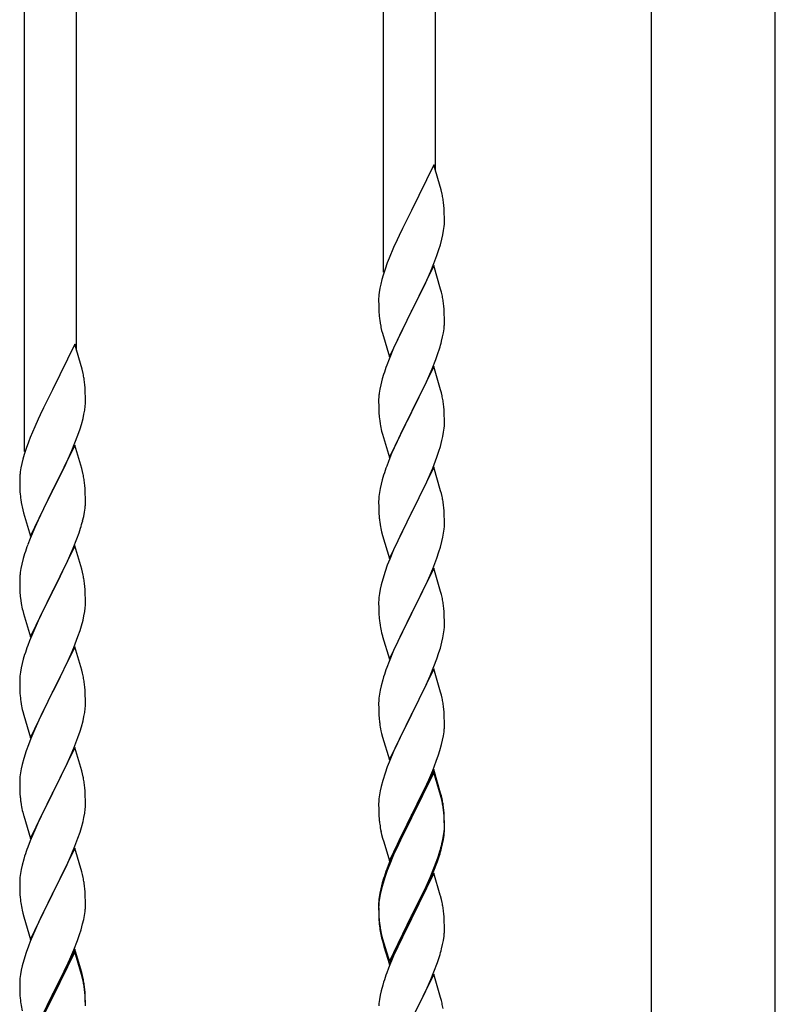
# Model space of a CAD drawing. Units: millimetres. Extents: x 250 to 8280, y 75 to 5795.
# Drawn here: x 2630 to 2876, y 4863 to 5184 of the extents above; entities that cross this region are included whole.
import ezdxf

# ---------------------------------------------------------------- set-up
doc = ezdxf.new("R2010")
doc.units = ezdxf.units.MM
doc.layers.add('YKK_A1', color=4, linetype='Continuous', lineweight=30)

msp = doc.modelspace()

# ---------------------------------------------------------------- linework, layer by layer
at = {"layer": 'YKK_A1', "linetype": 'Continuous', "ltscale": 0.5}
for p, q in [((2765.12, 5135.12), (2765.12, 5327.28)), ((2835.37, 5324.59), (2835.37, 4488.88)), ((2875.87, 4488.88), (2875.87, 5324.59)), ((2748.12, 5102.21), (2748.12, 5318.78)), ((2648.12, 5076.6), (2648.12, 5268.77)), ((2631.12, 5043.7), (2631.12, 5260.27)), ((2764.52, 5137.16), (2757.3, 5122.3)), ((2766.91, 5129.03), (2764.52, 5137.16)), ((2767.25, 5127.62), (2766.91, 5129.03)), ((2756.96, 5121.63), (2754.35, 5116.44)), ((2757.3, 5122.3), (2756.96, 5121.63)), ((2767.91, 5122.75), (2767.8, 5124.16)), ((2767.97, 5121.51), (2767.91, 5122.75)), ((2768.01, 5119.78), (2767.97, 5121.51)), ((2768, 5117.84), (2768.02, 5118.63)), ((2768.02, 5118.63), (2768.01, 5119.78)), ((2754.35, 5116.44), (2753.24, 5114.14)), ((2767.53, 5114.36), (2767.77, 5115.71)), ((2767.77, 5115.71), (2767.94, 5117.01)), ((2767.94, 5117.01), (2768, 5117.84)), ((2752.57, 5112.7), (2751.47, 5110.24)), ((2753.24, 5114.14), (2752.57, 5112.7)), ((2766.7, 5111.04), (2767.22, 5112.96)), ((2767.22, 5112.96), (2767.53, 5114.36)), ((2751.47, 5110.24), (2750, 5106.71)), ((2765.56, 5107.55), (2766.25, 5109.56)), ((2766.25, 5109.56), (2766.7, 5111.04)), ((2750, 5106.71), (2749.41, 5105.19)), ((2764.6, 5105.02), (2765.56, 5107.55)), ((2748.68, 5103.17), (2748.04, 5101.19)), ((2749.41, 5105.19), (2748.68, 5103.17)), ((2764.52, 5104.29), (2757.3, 5089.43)), ((2763.13, 5101.49), (2763.56, 5102.49)), ((2763.56, 5102.49), (2764.6, 5105.02)), ((2766.79, 5096.64), (2764.52, 5104.29)), ((2747.62, 5099.73), (2747.27, 5098.3)), ((2748.04, 5101.19), (2747.62, 5099.73)), ((2761.58, 5098.07), (2763.13, 5101.49)), ((2746.98, 5096.92), (2746.76, 5095.58)), ((2747.27, 5098.3), (2746.98, 5096.92)), ((2759.18, 5093.15), (2761.58, 5098.07)), ((2767.04, 5095.69), (2766.79, 5096.64)), ((2767.25, 5094.75), (2767.04, 5095.69)), ((2746.63, 5094.31), (2746.58, 5093.49)), ((2746.58, 5093.49), (2746.58, 5093.1)), ((2746.58, 5093.1), (2746.6, 5091.24)), ((2757.47, 5089.76), (2759.18, 5093.15)), ((2746.6, 5091.24), (2746.63, 5090.23)), ((2746.63, 5090.23), (2746.67, 5089.28)), ((2746.67, 5089.28), (2746.75, 5088.12)), ((2750.07, 5074.57), (2757.3, 5089.43)), ((2757.3, 5089.43), (2756.96, 5088.76)), ((2757.3, 5089.43), (2757.47, 5089.76)), ((2767.91, 5089.88), (2767.8, 5091.29)), ((2767.97, 5088.64), (2767.91, 5089.88)), ((2746.92, 5086.53), (2747.07, 5085.54)), ((2756.96, 5088.76), (2754.13, 5083.12)), ((2768.01, 5086.91), (2767.97, 5088.64)), ((2768.02, 5085.76), (2768.01, 5086.91)), ((2747.07, 5085.54), (2747.24, 5084.59)), ((2747.24, 5084.59), (2747.34, 5084.12)), ((2747.34, 5084.12), (2747.56, 5083.18)), ((2747.56, 5083.18), (2747.81, 5082.22)), ((2754.13, 5083.12), (2752.57, 5079.83)), ((2767.7, 5082.39), (2767.89, 5083.71)), ((2768, 5084.96), (2768.02, 5085.76)), ((2747.81, 5082.22), (2750.07, 5074.57)), ((2752.57, 5079.83), (2751.47, 5077.37)), ((2767.1, 5079.61), (2767.44, 5081.03)), ((2767.44, 5081.03), (2767.7, 5082.39)), ((2647.52, 5078.64), (2640.3, 5063.79)), ((2649.91, 5070.52), (2647.52, 5078.64)), ((2751.47, 5077.37), (2750, 5073.84)), ((2765.91, 5075.69), (2766.4, 5077.18)), ((2750, 5073.84), (2749.22, 5071.81)), ((2763.99, 5070.63), (2765.19, 5073.67)), ((2765.19, 5073.67), (2765.91, 5075.69)), ((2650.25, 5069.1), (2649.91, 5070.52)), ((2764.52, 5071.42), (2757.3, 5056.56)), ((2762.91, 5068.12), (2763.99, 5070.63)), ((2766.79, 5063.78), (2764.52, 5071.42)), ((2747.76, 5067.34), (2747.27, 5065.43)), ((2748.19, 5068.81), (2747.76, 5067.34)), ((2761.8, 5065.68), (2762.91, 5068.12)), ((2640.3, 5063.79), (2639.96, 5063.12)), ((2650.91, 5064.24), (2650.8, 5065.65)), ((2650.97, 5062.99), (2650.91, 5064.24)), ((2746.98, 5064.04), (2746.76, 5062.71)), ((2747.27, 5065.43), (2746.98, 5064.04)), ((2760.69, 5063.33), (2761.8, 5065.68)), ((2767.04, 5062.82), (2766.79, 5063.78)), ((2639.96, 5063.12), (2637.35, 5057.92)), ((2651.01, 5061.27), (2650.97, 5062.99)), ((2651.02, 5060.12), (2651.01, 5061.27)), ((2746.63, 5061.44), (2746.58, 5060.62)), ((2746.58, 5060.62), (2746.58, 5060.22)), ((2759.18, 5060.28), (2760.69, 5063.33)), ((2767.25, 5061.88), (2767.04, 5062.82)), ((2637.35, 5057.92), (2636.24, 5055.62)), ((2650.53, 5055.84), (2650.77, 5057.2)), ((2650.77, 5057.2), (2650.94, 5058.49)), ((2650.94, 5058.49), (2651, 5059.32)), ((2651, 5059.32), (2651.02, 5060.12)), ((2746.58, 5060.22), (2746.6, 5058.36)), ((2746.6, 5058.36), (2746.63, 5057.35)), ((2746.63, 5057.35), (2746.67, 5056.41)), ((2757.47, 5056.89), (2759.18, 5060.28)), ((2767.91, 5057.01), (2767.8, 5058.43)), ((2635.57, 5054.19), (2634.47, 5051.73)), ((2636.24, 5055.62), (2635.57, 5054.19)), ((2649.7, 5052.52), (2650.22, 5054.45)), ((2650.22, 5054.45), (2650.53, 5055.84)), ((2746.67, 5056.41), (2746.77, 5054.97)), ((2746.77, 5054.97), (2746.92, 5053.66)), ((2750.07, 5041.7), (2757.3, 5056.56)), ((2757.13, 5056.23), (2754.35, 5050.7)), ((2757.3, 5056.56), (2757.13, 5056.23)), ((2757.3, 5056.56), (2757.47, 5056.89)), ((2767.97, 5055.77), (2767.91, 5057.01)), ((2768.01, 5054.04), (2767.97, 5055.77)), ((2768.02, 5052.9), (2768.01, 5054.04)), ((2634.47, 5051.73), (2633, 5048.2)), ((2648.56, 5049.04), (2649.25, 5051.04)), ((2649.25, 5051.04), (2649.7, 5052.52)), ((2746.92, 5053.66), (2747.07, 5052.67)), ((2767.77, 5049.97), (2767.94, 5051.27)), ((2767.94, 5051.27), (2768, 5052.1)), ((2768, 5052.1), (2768.02, 5052.9)), ((2633, 5048.2), (2632.41, 5046.68)), ((2647.6, 5046.51), (2648.56, 5049.04)), ((2747.56, 5050.3), (2747.81, 5049.35)), ((2747.81, 5049.35), (2750.07, 5041.7)), ((2753.02, 5047.92), (2752.57, 5046.96)), ((2754.35, 5050.7), (2753.02, 5047.92)), ((2767.22, 5047.22), (2767.53, 5048.62)), ((2767.53, 5048.62), (2767.77, 5049.97)), ((2631.68, 5044.66), (2631.04, 5042.67)), ((2632.41, 5046.68), (2631.68, 5044.66)), ((2647.52, 5045.77), (2640.3, 5030.91)), ((2646.56, 5043.98), (2647.6, 5046.51)), ((2649.79, 5038.13), (2647.52, 5045.77)), ((2752.57, 5046.96), (2750.82, 5043)), ((2766.25, 5043.82), (2766.7, 5045.3)), ((2766.7, 5045.3), (2767.22, 5047.22)), ((2630.62, 5041.21), (2630.27, 5039.79)), ((2631.04, 5042.67), (2630.62, 5041.21)), ((2644.58, 5039.56), (2646.13, 5042.98)), ((2646.13, 5042.98), (2646.56, 5043.98)), ((2750.82, 5043), (2749.8, 5040.47)), ((2764.19, 5038.27), (2765.56, 5041.81)), ((2765.56, 5041.81), (2766.25, 5043.82)), ((2629.98, 5038.4), (2629.76, 5037.07)), ((2630.27, 5039.79), (2629.98, 5038.4)), ((2642.18, 5034.63), (2644.58, 5039.56)), ((2650.04, 5037.17), (2649.79, 5038.13)), ((2749.8, 5040.47), (2749.22, 5038.95)), ((2764.52, 5038.55), (2757.3, 5023.69)), ((2763.35, 5036.25), (2764.19, 5038.27)), ((2766.79, 5030.9), (2764.52, 5038.55)), ((2629.63, 5035.79), (2629.58, 5034.98)), ((2629.58, 5034.98), (2629.58, 5034.58)), ((2650.25, 5036.23), (2650.04, 5037.17)), ((2748.19, 5035.94), (2747.76, 5034.47)), ((2761.8, 5032.81), (2763.35, 5036.25)), ((2629.58, 5034.58), (2629.6, 5032.72)), ((2629.6, 5032.72), (2629.63, 5031.71)), ((2629.63, 5031.71), (2629.67, 5030.77)), ((2640.47, 5031.25), (2642.18, 5034.63)), ((2650.91, 5031.37), (2650.8, 5032.78)), ((2747.06, 5031.63), (2746.82, 5030.28)), ((2747.38, 5033.03), (2747.06, 5031.63)), ((2747.76, 5034.47), (2747.38, 5033.03)), ((2760.69, 5030.46), (2761.8, 5032.81)), ((2629.67, 5030.77), (2629.75, 5029.6)), ((2633.07, 5016.06), (2640.3, 5030.91)), ((2639.96, 5030.24), (2637.13, 5024.6)), ((2640.3, 5030.91), (2639.96, 5030.24)), ((2640.3, 5030.91), (2640.47, 5031.25)), ((2650.97, 5030.12), (2650.91, 5031.37)), ((2651.01, 5028.39), (2650.97, 5030.12)), ((2651.02, 5027.25), (2651.01, 5028.39)), ((2746.66, 5028.99), (2746.6, 5028.16)), ((2746.82, 5030.28), (2746.66, 5028.99)), ((2759.18, 5027.41), (2760.69, 5030.46)), ((2767.04, 5029.95), (2766.79, 5030.9)), ((2767.25, 5029.01), (2767.04, 5029.95)), ((2629.92, 5028.01), (2630.07, 5027.02)), ((2630.07, 5027.02), (2630.24, 5026.07)), ((2630.24, 5026.07), (2630.34, 5025.6)), ((2630.34, 5025.6), (2630.56, 5024.66)), ((2650.7, 5023.88), (2650.89, 5025.19)), ((2651, 5026.45), (2651.02, 5027.25)), ((2746.6, 5028.16), (2746.58, 5027.36)), ((2746.58, 5027.36), (2746.6, 5025.5)), ((2746.6, 5025.5), (2746.63, 5024.49)), ((2757.47, 5024.02), (2759.18, 5027.41)), ((2767.91, 5024.14), (2767.8, 5025.55)), ((2630.56, 5024.66), (2630.81, 5023.7)), ((2630.81, 5023.7), (2633.07, 5016.06)), ((2637.13, 5024.6), (2635.57, 5021.32)), ((2650.1, 5021.1), (2650.44, 5022.51)), ((2650.44, 5022.51), (2650.7, 5023.88)), ((2746.63, 5024.49), (2746.67, 5023.55)), ((2746.67, 5023.55), (2746.75, 5022.38)), ((2750.07, 5008.83), (2757.3, 5023.69)), ((2756.96, 5023.02), (2754.13, 5017.38)), ((2757.3, 5023.69), (2756.96, 5023.02)), ((2757.3, 5023.69), (2757.47, 5024.02)), ((2767.97, 5022.9), (2767.91, 5024.14)), ((2768.01, 5021.17), (2767.97, 5022.9)), ((2634.47, 5018.85), (2633, 5015.33)), ((2635.57, 5021.32), (2634.47, 5018.85)), ((2648.91, 5017.17), (2649.4, 5018.67)), ((2746.92, 5020.79), (2747.07, 5019.8)), ((2767.94, 5018.4), (2768, 5019.23)), ((2768, 5019.23), (2768.02, 5020.03)), ((2768.02, 5020.03), (2768.01, 5021.17)), ((2648.19, 5015.16), (2648.91, 5017.17)), ((2747.56, 5017.44), (2747.87, 5016.24)), ((2747.87, 5016.24), (2750.07, 5008.83)), ((2754.13, 5017.38), (2752.8, 5014.58)), ((2767.22, 5014.35), (2767.53, 5015.75)), ((2767.53, 5015.75), (2767.77, 5017.1)), ((2767.77, 5017.1), (2767.94, 5018.4)), ((2633, 5015.33), (2632.22, 5013.3)), ((2647.52, 5012.91), (2640.3, 4998.04)), ((2646.99, 5012.12), (2648.19, 5015.16)), ((2649.79, 5005.26), (2647.52, 5012.91)), ((2752.8, 5014.58), (2751.47, 5011.63)), ((2766.25, 5010.95), (2766.7, 5012.43)), ((2766.7, 5012.43), (2767.22, 5014.35)), ((2631.19, 5010.29), (2630.76, 5008.82)), ((2644.8, 5007.16), (2645.91, 5009.61)), ((2645.91, 5009.61), (2646.99, 5012.12)), ((2751.47, 5011.63), (2750.2, 5008.61)), ((2765.56, 5008.94), (2766.25, 5010.95)), ((2630.27, 5006.91), (2629.98, 5005.53)), ((2630.76, 5008.82), (2630.27, 5006.91)), ((2643.69, 5004.82), (2644.8, 5007.16)), ((2749.41, 5006.58), (2748.68, 5004.57)), ((2750.2, 5008.61), (2749.41, 5006.58)), ((2764.19, 5005.4), (2765.56, 5008.94)), ((2629.63, 5002.92), (2629.58, 5002.11)), ((2629.98, 5005.53), (2629.76, 5004.2)), ((2642.18, 5001.76), (2643.69, 5004.82)), ((2650.04, 5004.3), (2649.79, 5005.26)), ((2650.25, 5003.37), (2650.04, 5004.3)), ((2748.68, 5004.57), (2747.9, 5002.09)), ((2764.52, 5005.68), (2757.3, 4990.82)), ((2762.02, 5000.43), (2763.35, 5003.39)), ((2763.35, 5003.39), (2764.19, 5005.4)), ((2766.79, 4998.04), (2764.52, 5005.68)), ((2629.58, 5002.11), (2629.58, 5001.71)), ((2629.58, 5001.71), (2629.6, 4999.85)), ((2629.6, 4999.85), (2629.63, 4998.84)), ((2640.47, 4998.37), (2642.18, 5001.76)), ((2650.91, 4998.5), (2650.8, 4999.91)), ((2747.38, 5000.16), (2747.06, 4998.76)), ((2747.9, 5002.09), (2747.38, 5000.16)), ((2761.35, 4998.99), (2762.02, 5000.43)), ((2629.63, 4998.84), (2629.67, 4997.9)), ((2629.67, 4997.9), (2629.77, 4996.46)), ((2629.77, 4996.46), (2629.92, 4995.14)), ((2633.07, 4983.19), (2640.3, 4998.04)), ((2640.13, 4997.71), (2637.35, 4992.18)), ((2640.3, 4998.04), (2640.13, 4997.71)), ((2640.3, 4998.04), (2640.47, 4998.37)), ((2650.97, 4997.25), (2650.91, 4998.5)), ((2651.01, 4995.53), (2650.97, 4997.25)), ((2746.82, 4997.41), (2746.66, 4996.12)), ((2747.06, 4998.76), (2746.82, 4997.41)), ((2757.47, 4991.16), (2760.25, 4996.69)), ((2760.25, 4996.69), (2761.35, 4998.99)), ((2767.04, 4997.08), (2766.79, 4998.04)), ((2767.25, 4996.14), (2767.04, 4997.08)), ((2629.92, 4995.14), (2630.07, 4994.15)), ((2650.94, 4992.75), (2651, 4993.58)), ((2651, 4993.58), (2651.02, 4994.38)), ((2651.02, 4994.38), (2651.01, 4995.53)), ((2746.6, 4995.29), (2746.58, 4994.49)), ((2746.58, 4994.49), (2746.6, 4992.63)), ((2746.66, 4996.12), (2746.6, 4995.29)), ((2630.56, 4991.79), (2630.81, 4990.83)), ((2630.81, 4990.83), (2633.07, 4983.19)), ((2637.35, 4992.18), (2636.02, 4989.41)), ((2650.22, 4988.71), (2650.53, 4990.1)), ((2650.53, 4990.1), (2650.77, 4991.46)), ((2650.77, 4991.46), (2650.94, 4992.75)), ((2746.6, 4992.63), (2746.63, 4991.62)), ((2746.63, 4991.62), (2746.67, 4990.68)), ((2746.67, 4990.68), (2746.75, 4989.51)), ((2750.07, 4975.96), (2757.3, 4990.82)), ((2757.13, 4990.49), (2754.13, 4984.51)), ((2757.3, 4990.82), (2757.13, 4990.49)), ((2757.3, 4990.82), (2757.47, 4991.16)), ((2767.91, 4991.27), (2767.8, 4992.69)), ((2767.97, 4990.03), (2767.91, 4991.27)), ((2768.01, 4988.3), (2767.97, 4990.03)), ((2635.57, 4988.45), (2633.82, 4984.48)), ((2636.02, 4989.41), (2635.57, 4988.45)), ((2649.25, 4985.3), (2649.7, 4986.78)), ((2649.7, 4986.78), (2650.22, 4988.71)), ((2746.92, 4987.92), (2747.07, 4986.93)), ((2768, 4986.36), (2768.02, 4987.16)), ((2768.02, 4987.16), (2768.01, 4988.3)), ((2633.82, 4984.48), (2632.8, 4981.95)), ((2647.19, 4979.75), (2648.56, 4983.3)), ((2648.56, 4983.3), (2649.25, 4985.3)), ((2747.56, 4984.57), (2747.81, 4983.61)), ((2747.81, 4983.61), (2747.87, 4983.37)), ((2747.87, 4983.37), (2750.07, 4975.96)), ((2754.13, 4984.51), (2752.8, 4981.71)), ((2767.53, 4982.88), (2767.77, 4984.23)), ((2767.77, 4984.23), (2767.94, 4985.53)), ((2767.94, 4985.53), (2768, 4986.36)), ((2632.8, 4981.95), (2632.22, 4980.43)), ((2752.8, 4981.71), (2751.47, 4978.76)), ((2766.7, 4979.56), (2767.22, 4981.48)), ((2767.22, 4981.48), (2767.53, 4982.88)), ((2631.19, 4977.43), (2630.76, 4975.96)), ((2647.52, 4980.03), (2640.3, 4965.18)), ((2644.8, 4974.3), (2646.35, 4977.74)), ((2646.35, 4977.74), (2647.19, 4979.75)), ((2649.79, 4972.39), (2647.52, 4980.03)), ((2751.47, 4978.76), (2750, 4975.23)), ((2765.56, 4976.08), (2766.25, 4978.08)), ((2766.25, 4978.08), (2766.7, 4979.56)), ((2630.38, 4974.52), (2630.06, 4973.12)), ((2630.76, 4975.96), (2630.38, 4974.52)), ((2643.69, 4971.95), (2644.8, 4974.3)), ((2750, 4975.23), (2749.22, 4973.21)), ((2764.6, 4973.54), (2765.56, 4976.08)), ((2629.66, 4970.47), (2629.6, 4969.64)), ((2629.82, 4971.77), (2629.66, 4970.47)), ((2630.06, 4973.12), (2629.82, 4971.77)), ((2642.18, 4968.89), (2643.69, 4971.95)), ((2650.04, 4971.43), (2649.79, 4972.39)), ((2650.25, 4970.49), (2650.04, 4971.43)), ((2764.52, 4972.81), (2757.3, 4957.95)), ((2762.02, 4967.56), (2763.35, 4970.52)), ((2763.35, 4970.52), (2764.6, 4973.54)), ((2766.79, 4965.17), (2764.52, 4972.81)), ((2629.6, 4969.64), (2629.58, 4968.84)), ((2629.58, 4968.84), (2629.6, 4966.98)), ((2640.47, 4965.51), (2642.18, 4968.89)), ((2747.38, 4967.29), (2747.06, 4965.9)), ((2747.9, 4969.22), (2747.38, 4967.29)), ((2748.19, 4970.2), (2747.9, 4969.22)), ((2757.47, 4958.28), (2762.02, 4967.56)), ((2629.6, 4966.98), (2629.63, 4965.97)), ((2629.63, 4965.97), (2629.67, 4965.03)), ((2629.67, 4965.03), (2629.75, 4963.87)), ((2633.07, 4950.32), (2640.3, 4965.18)), ((2639.96, 4964.5), (2637.13, 4958.86)), ((2640.3, 4965.18), (2639.96, 4964.5)), ((2640.3, 4965.18), (2640.47, 4965.51)), ((2650.91, 4965.63), (2650.8, 4967.04)), ((2650.97, 4964.38), (2650.91, 4965.63)), ((2651.01, 4962.66), (2650.97, 4964.38)), ((2746.82, 4964.54), (2746.66, 4963.25)), ((2747.06, 4965.9), (2746.82, 4964.54)), ((2767.04, 4964.21), (2766.79, 4965.17)), ((2767.25, 4963.27), (2767.04, 4964.21)), ((2629.92, 4962.27), (2630.07, 4961.29)), ((2651, 4960.71), (2651.02, 4961.51)), ((2651.02, 4961.51), (2651.01, 4962.66)), ((2746.6, 4962.42), (2746.58, 4961.62)), ((2746.58, 4961.62), (2746.6, 4959.76)), ((2746.66, 4963.25), (2746.6, 4962.42)), ((2630.56, 4958.92), (2630.87, 4957.72)), ((2630.87, 4957.72), (2633.07, 4950.32)), ((2637.13, 4958.86), (2635.8, 4956.06)), ((2650.53, 4957.23), (2650.77, 4958.59)), ((2650.77, 4958.59), (2650.94, 4959.88)), ((2650.94, 4959.88), (2651, 4960.71)), ((2746.6, 4959.76), (2746.63, 4958.75)), ((2746.63, 4958.75), (2746.67, 4957.81)), ((2746.67, 4957.81), (2746.75, 4956.64)), ((2750.07, 4943.09), (2757.3, 4957.95)), ((2757.13, 4957.62), (2755.41, 4954.24)), ((2757.3, 4957.95), (2757.13, 4957.62)), ((2757.3, 4957.95), (2757.47, 4958.28)), ((2767.91, 4958.41), (2767.8, 4959.82)), ((2767.97, 4957.17), (2767.91, 4958.41)), ((2635.8, 4956.06), (2634.47, 4953.12)), ((2649.7, 4953.91), (2650.22, 4955.84)), ((2650.22, 4955.84), (2650.53, 4957.23)), ((2768.01, 4955.44), (2767.97, 4957.17)), ((2768.02, 4954.29), (2768.01, 4955.44)), ((2634.47, 4953.12), (2633.2, 4950.1)), ((2648.56, 4950.43), (2649.25, 4952.43)), ((2649.25, 4952.43), (2649.7, 4953.91)), ((2747.34, 4952.64), (2747.56, 4951.7)), ((2747.56, 4951.7), (2747.87, 4950.5)), ((2755.41, 4954.24), (2753.24, 4949.79)), ((2767.7, 4950.92), (2767.89, 4952.24)), ((2768, 4953.49), (2768.02, 4954.29)), ((2632.41, 4948.07), (2631.68, 4946.05)), ((2633.2, 4950.1), (2632.41, 4948.07)), ((2647.19, 4946.89), (2648.56, 4950.43)), ((2747.87, 4950.5), (2750.07, 4943.09)), ((2753.24, 4949.79), (2752.13, 4947.38)), ((2766.56, 4946.2), (2767.1, 4948.14)), ((2767.1, 4948.14), (2767.44, 4949.55)), ((2767.44, 4949.55), (2767.7, 4950.92)), ((2631.68, 4946.05), (2630.9, 4943.57)), ((2647.52, 4947.17), (2640.3, 4932.31)), ((2645.02, 4941.91), (2646.35, 4944.87)), ((2646.35, 4944.87), (2647.19, 4946.89)), ((2649.79, 4939.52), (2647.52, 4947.17)), ((2751.47, 4945.9), (2750, 4942.37)), ((2752.13, 4947.38), (2751.47, 4945.9)), ((2766.08, 4944.71), (2766.56, 4946.2)), ((2630.38, 4941.65), (2630.06, 4940.25)), ((2630.9, 4943.57), (2630.38, 4941.65)), ((2644.35, 4940.48), (2645.02, 4941.91)), ((2750, 4942.37), (2749.41, 4940.85)), ((2764.19, 4939.66), (2765.38, 4942.7)), ((2765.38, 4942.7), (2766.08, 4944.71)), ((2629.82, 4938.9), (2629.66, 4937.6)), ((2630.06, 4940.25), (2629.82, 4938.9)), ((2643.25, 4938.18), (2644.35, 4940.48)), ((2650.04, 4938.57), (2649.79, 4939.52)), ((2650.25, 4937.63), (2650.04, 4938.57)), ((2748.68, 4938.83), (2747.9, 4936.35)), ((2749.41, 4940.85), (2748.68, 4938.83)), ((2764.52, 4939.94), (2757.3, 4925.08)), ((2764.52, 4939.03), (2757.3, 4924.17)), ((2762.91, 4936.65), (2764.19, 4939.66)), ((2766.79, 4932.3), (2764.52, 4939.94)), ((2766.72, 4931.63), (2764.52, 4939.03)), ((2629.6, 4936.77), (2629.58, 4935.97)), ((2629.58, 4935.97), (2629.6, 4934.11)), ((2629.66, 4937.6), (2629.6, 4936.77)), ((2640.47, 4932.64), (2643.25, 4938.18)), ((2747.9, 4936.35), (2747.38, 4934.42)), ((2761.8, 4934.21), (2762.91, 4936.65)), ((2629.6, 4934.11), (2629.63, 4933.1)), ((2629.63, 4933.1), (2629.67, 4932.16)), ((2629.67, 4932.16), (2629.75, 4931)), ((2633.07, 4917.45), (2640.3, 4932.31)), ((2640.13, 4931.98), (2637.13, 4925.99)), ((2640.3, 4932.31), (2640.13, 4931.98)), ((2640.3, 4932.31), (2640.47, 4932.64)), ((2650.91, 4932.76), (2650.8, 4934.17)), ((2650.97, 4931.52), (2650.91, 4932.76)), ((2747.06, 4933.03), (2746.82, 4931.67)), ((2747.38, 4934.42), (2747.06, 4933.03)), ((2759.18, 4928.8), (2761.13, 4932.78)), ((2761.13, 4932.78), (2761.8, 4934.21)), ((2767.04, 4931.34), (2766.79, 4932.3)), ((2629.92, 4929.41), (2630.07, 4928.42)), ((2651.01, 4929.79), (2650.97, 4931.52)), ((2651.02, 4928.64), (2651.01, 4929.79)), ((2746.6, 4929.55), (2746.58, 4928.75)), ((2746.58, 4928.75), (2746.6, 4926.89)), ((2746.66, 4930.38), (2746.6, 4929.55)), ((2746.82, 4931.67), (2746.66, 4930.38)), ((2757.47, 4925.42), (2759.18, 4928.8)), ((2766.91, 4930.9), (2766.72, 4931.63)), ((2767.25, 4929.49), (2766.91, 4930.9)), ((2767.25, 4930.4), (2767.04, 4931.34)), ((2630.56, 4926.05), (2630.81, 4925.1)), ((2637.13, 4925.99), (2635.8, 4923.19)), ((2650.53, 4924.37), (2650.77, 4925.72)), ((2650.77, 4925.72), (2650.94, 4927.01)), ((2650.94, 4927.01), (2651, 4927.84)), ((2651, 4927.84), (2651.02, 4928.64)), ((2746.6, 4926.89), (2746.63, 4925.88)), ((2746.63, 4925.88), (2746.67, 4924.94)), ((2767.91, 4925.54), (2767.8, 4926.95)), ((2767.91, 4924.62), (2767.8, 4926.03)), ((2767.97, 4924.29), (2767.91, 4925.54)), ((2630.81, 4925.1), (2630.87, 4924.85)), ((2630.87, 4924.85), (2633.07, 4917.45)), ((2635.8, 4923.19), (2634.47, 4920.25)), ((2649.7, 4921.04), (2650.22, 4922.97)), ((2650.22, 4922.97), (2650.53, 4924.37)), ((2746.67, 4924.94), (2746.75, 4923.77)), ((2750.07, 4910.23), (2757.3, 4925.08)), ((2756.96, 4924.41), (2753.69, 4917.86)), ((2756.96, 4923.5), (2754.35, 4918.31)), ((2757.3, 4925.08), (2756.96, 4924.41)), ((2757.3, 4924.17), (2756.96, 4923.5)), ((2757.3, 4925.08), (2757.47, 4925.42)), ((2767.97, 4923.38), (2767.91, 4924.62)), ((2768.01, 4922.57), (2767.97, 4924.29)), ((2768.01, 4921.65), (2767.97, 4923.38)), ((2768.02, 4921.42), (2768.01, 4922.57)), ((2634.47, 4920.25), (2633, 4916.72)), ((2648.56, 4917.56), (2649.25, 4919.57)), ((2649.25, 4919.57), (2649.7, 4921.04)), ((2747.34, 4919.77), (2747.56, 4918.83)), ((2767.77, 4918.5), (2767.94, 4919.79)), ((2767.94, 4919.79), (2768, 4920.62)), ((2768, 4920.62), (2768.02, 4921.42)), ((2768, 4919.7), (2768.02, 4920.5)), ((2768.02, 4920.5), (2768.01, 4921.65)), ((2633, 4916.72), (2632.22, 4914.69)), ((2647.6, 4915.03), (2648.56, 4917.56)), ((2747.56, 4918.83), (2747.87, 4917.63)), ((2747.87, 4917.63), (2748.24, 4916.36)), ((2748.24, 4916.36), (2750.07, 4910.23)), ((2753.69, 4917.86), (2752.57, 4915.49)), ((2754.35, 4918.31), (2753.02, 4915.53)), ((2767.22, 4915.75), (2767.53, 4917.15)), ((2767.44, 4915.77), (2767.7, 4917.13)), ((2767.53, 4917.15), (2767.77, 4918.5)), ((2767.7, 4917.13), (2767.89, 4918.45)), ((2647.52, 4914.29), (2640.3, 4899.44)), ((2646.35, 4912), (2647.6, 4915.03)), ((2649.79, 4906.65), (2647.52, 4914.29)), ((2751.47, 4913.03), (2750, 4909.5)), ((2752.57, 4915.49), (2751.47, 4913.03)), ((2752.57, 4914.57), (2751.47, 4912.11)), ((2753.02, 4915.53), (2752.57, 4914.57)), ((2766.08, 4911.85), (2766.56, 4913.33)), ((2767.1, 4914.35), (2767.44, 4915.77)), ((2630.9, 4910.7), (2630.38, 4908.78)), ((2631.19, 4911.69), (2630.9, 4910.7)), ((2645.02, 4909.04), (2646.35, 4912)), ((2750, 4909.5), (2749.22, 4907.47)), ((2751.47, 4912.11), (2750.2, 4909.09)), ((2764.6, 4907.81), (2765.56, 4910.34)), ((2764.6, 4906.89), (2765.74, 4909.93)), ((2765.56, 4910.34), (2766.08, 4911.85)), ((2765.74, 4909.93), (2766.4, 4911.92)), ((2630.06, 4907.38), (2629.82, 4906.03)), ((2630.38, 4908.78), (2630.06, 4907.38)), ((2640.47, 4899.77), (2645.02, 4909.04)), ((2650.04, 4905.7), (2649.79, 4906.65)), ((2749.41, 4907.06), (2748.68, 4905.04)), ((2750.2, 4909.09), (2749.41, 4907.06)), ((2763.35, 4904.78), (2764.6, 4907.81)), ((2763.56, 4904.36), (2764.6, 4906.89)), ((2629.6, 4903.9), (2629.58, 4903.11)), ((2629.58, 4903.11), (2629.6, 4901.24)), ((2629.66, 4904.73), (2629.6, 4903.9)), ((2629.82, 4906.03), (2629.66, 4904.73)), ((2650.25, 4904.76), (2650.04, 4905.7)), ((2748.19, 4904.46), (2747.76, 4902.99)), ((2748.68, 4905.04), (2747.9, 4902.57)), ((2764.52, 4906.16), (2757.3, 4891.3)), ((2761.58, 4899.94), (2763.13, 4903.36)), ((2762.02, 4901.82), (2763.35, 4904.78)), ((2763.13, 4903.36), (2763.56, 4904.36)), ((2766.65, 4899), (2764.52, 4906.16)), ((2629.6, 4901.24), (2629.63, 4900.23)), ((2629.63, 4900.23), (2629.67, 4899.29)), ((2650.91, 4899.89), (2650.8, 4901.31)), ((2650.97, 4898.65), (2650.91, 4899.89)), ((2747.27, 4901.09), (2746.98, 4899.7)), ((2747.38, 4900.64), (2747.06, 4899.24)), ((2747.76, 4902.99), (2747.27, 4901.09)), ((2747.9, 4902.57), (2747.38, 4900.64)), ((2760.69, 4898.99), (2762.02, 4901.82)), ((2760.69, 4898.07), (2761.58, 4899.94)), ((2629.67, 4899.29), (2629.75, 4898.13)), ((2633.07, 4884.58), (2640.3, 4899.44)), ((2640.13, 4899.11), (2638.41, 4895.72)), ((2640.3, 4899.44), (2640.13, 4899.11)), ((2640.3, 4899.44), (2640.47, 4899.77)), ((2651.01, 4896.92), (2650.97, 4898.65)), ((2651.02, 4895.78), (2651.01, 4896.92)), ((2746.63, 4897.09), (2746.58, 4896.28)), ((2746.82, 4897.89), (2746.66, 4896.59)), ((2746.98, 4899.7), (2746.76, 4898.37)), ((2747.06, 4899.24), (2746.82, 4897.89)), ((2757.47, 4892.55), (2760.69, 4898.99)), ((2759.18, 4895.02), (2760.69, 4898.07)), ((2766.72, 4898.76), (2766.65, 4899)), ((2767.04, 4897.56), (2766.72, 4898.76)), ((2767.25, 4896.62), (2767.04, 4897.56)), ((2630.34, 4894.12), (2630.56, 4893.18)), ((2638.41, 4895.72), (2636.24, 4891.28)), ((2650.7, 4892.41), (2650.89, 4893.72)), ((2651, 4894.98), (2651.02, 4895.78)), ((2746.58, 4896.28), (2746.58, 4895.88)), ((2746.58, 4895.88), (2746.6, 4894.02)), ((2746.6, 4895.76), (2746.58, 4894.96)), ((2746.58, 4894.96), (2746.6, 4893.1)), ((2746.66, 4896.59), (2746.6, 4895.76)), ((2746.6, 4894.02), (2746.63, 4893.01)), ((2757.47, 4891.63), (2759.18, 4895.02)), ((2630.56, 4893.18), (2630.87, 4891.98)), ((2630.87, 4891.98), (2633.07, 4884.58)), ((2636.24, 4891.28), (2635.13, 4888.87)), ((2650.1, 4889.63), (2650.44, 4891.04)), ((2650.44, 4891.04), (2650.7, 4892.41)), ((2746.6, 4893.1), (2746.63, 4892.09)), ((2746.63, 4893.01), (2746.67, 4892.07)), ((2746.63, 4892.09), (2746.67, 4891.15)), ((2746.67, 4892.07), (2746.75, 4890.91)), ((2746.67, 4891.15), (2746.75, 4889.99)), ((2750.07, 4877.36), (2757.3, 4892.21)), ((2750.07, 4876.44), (2757.3, 4891.3)), ((2757.13, 4890.97), (2754.35, 4885.43)), ((2757.3, 4891.3), (2757.13, 4890.97)), ((2757.3, 4892.21), (2757.47, 4892.55)), ((2757.3, 4891.3), (2757.47, 4891.63)), ((2767.91, 4891.75), (2767.8, 4893.16)), ((2767.97, 4890.51), (2767.91, 4891.75)), ((2768.01, 4888.78), (2767.97, 4890.51)), ((2634.47, 4887.38), (2633, 4883.85)), ((2635.13, 4888.87), (2634.47, 4887.38)), ((2649.08, 4886.2), (2649.56, 4887.69)), ((2649.56, 4887.69), (2650.1, 4889.63)), ((2746.92, 4889.31), (2747.07, 4888.33)), ((2768, 4886.83), (2768.02, 4887.63)), ((2768.02, 4887.63), (2768.01, 4888.78)), ((2633, 4883.85), (2632.41, 4882.33)), ((2647.19, 4881.15), (2648.38, 4884.19)), ((2648.38, 4884.19), (2649.08, 4886.2)), ((2747.29, 4886.22), (2747.56, 4885.05)), ((2747.56, 4885.96), (2747.87, 4884.76)), ((2747.56, 4885.05), (2747.81, 4884.09)), ((2747.81, 4884.09), (2748.31, 4882.31)), ((2747.87, 4884.76), (2750.07, 4877.36)), ((2754.35, 4885.43), (2752.8, 4882.18)), ((2767.44, 4882.9), (2767.7, 4884.26)), ((2767.7, 4884.26), (2767.89, 4885.58)), ((2632.41, 4882.33), (2631.68, 4880.31)), ((2647.52, 4881.43), (2640.3, 4866.57)), ((2645.91, 4878.14), (2647.19, 4881.15)), ((2649.79, 4873.78), (2647.52, 4881.43)), ((2748.31, 4882.31), (2750.07, 4876.44)), ((2752.8, 4882.18), (2751.47, 4879.24)), ((2767.1, 4881.48), (2767.44, 4882.9)), ((2630.9, 4877.84), (2630.38, 4875.91)), ((2631.68, 4880.31), (2630.9, 4877.84)), ((2647.52, 4880.51), (2640.3, 4865.66)), ((2644.8, 4875.69), (2645.91, 4878.14)), ((2649.72, 4873.11), (2647.52, 4880.51)), ((2751.47, 4879.24), (2749.8, 4875.2)), ((2765.74, 4877.06), (2766.4, 4879.05)), ((2630.06, 4874.51), (2629.82, 4873.16)), ((2630.38, 4875.91), (2630.06, 4874.51)), ((2642.18, 4870.29), (2644.13, 4874.27)), ((2644.13, 4874.27), (2644.8, 4875.69)), ((2749.8, 4875.2), (2749.22, 4873.68)), ((2764.6, 4874.02), (2765.74, 4877.06)), ((2629.6, 4871.03), (2629.58, 4870.23)), ((2629.66, 4871.86), (2629.6, 4871.03)), ((2629.82, 4873.16), (2629.66, 4871.86)), ((2649.91, 4872.39), (2649.72, 4873.11)), ((2650.04, 4872.83), (2649.79, 4873.78)), ((2650.25, 4870.97), (2649.91, 4872.39)), ((2650.25, 4871.89), (2650.04, 4872.83)), ((2764.52, 4873.29), (2757.3, 4858.43)), ((2763.13, 4870.49), (2763.56, 4871.49)), ((2763.56, 4871.49), (2764.6, 4874.02)), ((2766.79, 4865.65), (2764.52, 4873.29)), ((2629.58, 4870.23), (2629.6, 4868.37)), ((2629.6, 4868.37), (2629.63, 4867.36)), ((2640.47, 4866.9), (2642.18, 4870.29)), ((2650.91, 4867.02), (2650.8, 4868.44)), ((2747.38, 4867.77), (2747.06, 4866.37)), ((2747.9, 4869.69), (2747.38, 4867.77)), ((2748.19, 4870.68), (2747.9, 4869.69)), ((2761.58, 4867.07), (2763.13, 4870.49)), ((2629.63, 4867.36), (2629.67, 4866.42)), ((2629.67, 4866.42), (2629.75, 4865.26)), ((2633.07, 4851.71), (2640.3, 4866.57)), ((2639.96, 4865.9), (2636.69, 4859.34)), ((2639.96, 4864.98), (2637.35, 4859.79)), ((2640.3, 4866.57), (2639.96, 4865.9)), ((2640.3, 4865.66), (2639.96, 4864.98)), ((2640.3, 4866.57), (2640.47, 4866.9)), ((2650.91, 4866.11), (2650.8, 4867.52)), ((2650.97, 4865.78), (2650.91, 4867.02)), ((2650.97, 4864.86), (2650.91, 4866.11)), ((2651.01, 4864.05), (2650.97, 4865.78)), ((2651.01, 4863.13), (2650.97, 4864.86)), ((2746.82, 4865.02), (2746.66, 4863.72)), ((2747.06, 4866.37), (2746.82, 4865.02)), ((2759.18, 4862.15), (2760.69, 4865.2)), ((2760.69, 4865.2), (2761.58, 4867.07)), ((2767.04, 4864.69), (2766.79, 4865.65)), ((2767.25, 4863.75), (2767.04, 4864.69)), ((2651.02, 4862.91), (2651.01, 4864.05)), ((2746.66, 4863.72), (2746.6, 4862.89))]:
    msp.add_line(p, q, dxfattribs=at)
for centre, radius, start, end in [((2725.79, 5118.91), 42.37, 9.5672, 11.859), ((2722.94, 5119.31), 45.12, 6.176, 8.4678), ((2778.56, 5091.69), 32.04, 173.0323, 175.3241), ((2725.79, 5086.04), 42.37, 9.5672, 11.859), ((2722.94, 5086.44), 45.12, 6.176, 8.4678), ((2786.58, 5091.57), 39.98, 184.9569, 187.2487), ((2736.57, 5086.96), 31.49, 354.0716, 356.3633), ((2706.01, 5095.89), 63.23, 342.7842, 345.076), ((2823.82, 5044.56), 79.42, 159.9344, 162.2261), ((2608.79, 5060.4), 42.37, 9.5672, 11.859), ((2605.94, 5060.79), 45.12, 6.176, 8.4678), ((2778.56, 5058.82), 32.04, 173.0323, 175.3241), ((2725.66, 5053.17), 42.49, 9.5359, 11.8277), ((2723.06, 5053.57), 45, 6.1963, 8.4881), ((2806.43, 5063.73), 60.39, 190.5595, 192.8513), ((2823.82, 5011.7), 79.42, 159.9344, 162.2261), ((2661.56, 5033.18), 32.04, 173.0323, 175.3241), ((2608.79, 5027.53), 42.37, 9.5672, 11.859), ((2605.94, 5027.92), 45.12, 6.176, 8.4678), ((2669.58, 5033.06), 39.98, 184.9569, 187.2487), ((2725.79, 5020.3), 42.37, 9.5672, 11.859), ((2619.57, 5028.44), 31.49, 354.0716, 356.3633), ((2722.94, 5020.7), 45.12, 6.176, 8.4678), ((2786.71, 5025.83), 40.1, 184.9379, 187.2297), ((2589.01, 5037.38), 63.23, 342.7842, 345.076), ((2806.43, 5030.87), 60.39, 190.5595, 192.8513), ((2706.82, 4986.05), 79.42, 159.9344, 162.2261), ((2661.56, 5000.31), 32.04, 173.0323, 175.3241), ((2608.66, 4994.66), 42.49, 9.5359, 11.8277), ((2606.06, 4995.06), 45, 6.1963, 8.4881), ((2725.79, 4987.43), 42.37, 9.5672, 11.859), ((2689.43, 5005.22), 60.39, 190.5595, 192.8513), ((2722.94, 4987.83), 45.12, 6.176, 8.4678), ((2786.58, 4992.96), 39.98, 184.9569, 187.2487), ((2806.43, 4998), 60.39, 190.5595, 192.8513), ((2706.82, 4953.18), 79.42, 159.9344, 162.2261), ((2608.79, 4961.79), 42.37, 9.5672, 11.859), ((2823.82, 4945.96), 79.42, 159.9344, 162.2261), ((2605.94, 4962.18), 45.12, 6.176, 8.4678), ((2669.71, 4967.32), 40.1, 184.9379, 187.2297), ((2689.43, 4972.35), 60.39, 190.5595, 192.8513), ((2725.79, 4954.56), 42.37, 9.5672, 11.859), ((2723.06, 4954.96), 45, 6.1963, 8.4881), ((2786.58, 4960.09), 39.98, 184.9569, 187.2487), ((2807.5, 4964.34), 61.29, 188.7199, 191.0117), ((2736.57, 4955.49), 31.49, 354.0716, 356.3633), ((2608.79, 4928.92), 42.37, 9.5672, 11.859), ((2605.94, 4929.32), 45.12, 6.176, 8.4678), ((2669.58, 4934.45), 39.98, 184.9569, 187.2487), ((2725.79, 4921.69), 42.37, 9.5672, 11.859), ((2725.79, 4920.78), 42.37, 9.5672, 11.859), ((2723.06, 4922.09), 45, 6.1963, 8.4881), ((2689.43, 4939.48), 60.39, 190.5595, 192.8513), ((2722.94, 4921.18), 45.12, 6.176, 8.4678), ((2786.58, 4927.22), 39.98, 184.9569, 187.2487), ((2807.38, 4931.47), 61.16, 188.74, 191.0317), ((2736.57, 4921.7), 31.49, 354.0716, 356.3633), ((2706.82, 4887.44), 79.42, 159.9344, 162.2261), ((2706.01, 4930.63), 63.23, 342.7842, 345.076), ((2706.52, 4931.16), 62.63, 343.4586, 345.7503), ((2823.82, 4880.22), 79.42, 159.9344, 162.2261), ((2608.79, 4896.05), 42.37, 9.5672, 11.859), ((2606.06, 4896.45), 45, 6.1963, 8.4881), ((2669.58, 4901.58), 39.98, 184.9569, 187.2487), ((2778.56, 4894.48), 32.04, 173.0323, 175.3241), ((2725.79, 4887.91), 42.37, 9.5672, 11.859), ((2690.5, 4905.83), 61.29, 188.7199, 191.0117), ((2619.57, 4896.97), 31.49, 354.0716, 356.3633), ((2722.94, 4888.31), 45.12, 6.176, 8.4678), ((2786.71, 4894.36), 40.1, 184.9379, 187.2297), ((2786.58, 4893.44), 39.98, 184.9569, 187.2487), ((2801.48, 4896.56), 55.16, 188.5086, 190.8003), ((2806.43, 4899.39), 60.39, 190.5595, 192.8513), ((2736.57, 4888.83), 31.49, 354.0716, 356.3633), ((2706.01, 4897.76), 63.23, 342.7842, 345.076), ((2608.79, 4863.18), 42.37, 9.5672, 11.859), ((2608.79, 4862.27), 42.37, 9.5672, 11.859), ((2823.82, 4846.43), 79.42, 159.9344, 162.2261), ((2606.06, 4863.58), 45, 6.1963, 8.4881), ((2605.94, 4862.66), 45.12, 6.176, 8.4678), ((2669.58, 4868.71), 39.98, 184.9569, 187.2487), ((2690.38, 4872.96), 61.16, 188.74, 191.0317), ((2725.66, 4855.04), 42.49, 9.5359, 11.8277)]:
    msp.add_arc(centre, radius, start, end, dxfattribs=at)

doc.saveas('drawing.dxf')
